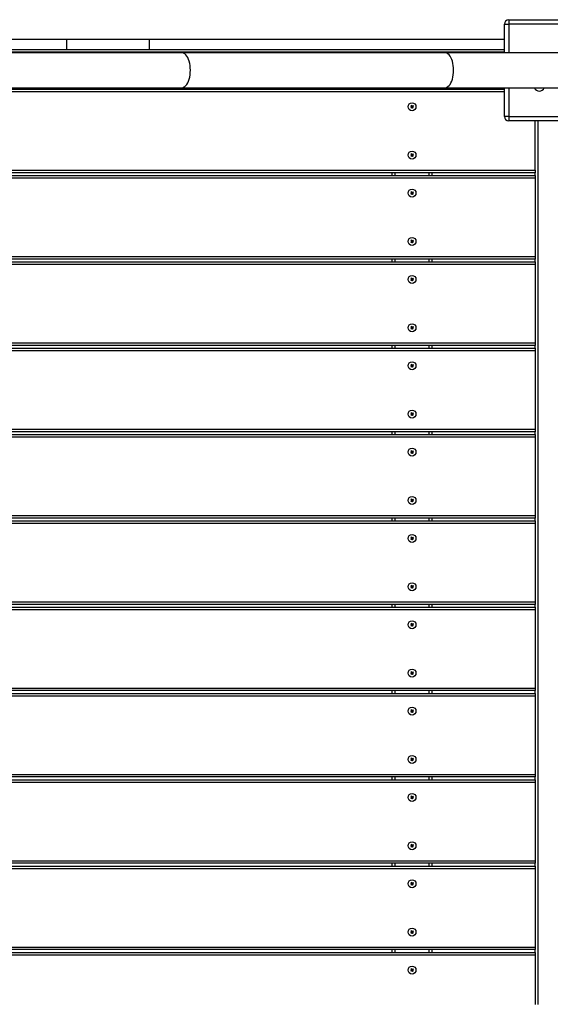
# Model space of a CAD drawing. Units: millimetres. Extents: x 4173 to 13794, y 2793 to 9714.
# Drawn here: x 7760 to 8363, y 7102 to 8222 of the extents above; entities that cross this region are included whole.
import ezdxf

# ---------------------------------------------------------------- set-up
doc = ezdxf.new("R2010")
doc.units = ezdxf.units.MM
doc.layers.add('Default', color=7, linetype='Continuous')

# ---------------------------------------------------------------- blocks, each defined once
blk = doc.blocks.new('SE5')
at = {"layer": 'Default', "color": 7, "linetype": 'Continuous'}
for p, q in [((8315.9, 8222), (8315.9, 8217)), ((8315.9, 8222), (8420.9, 8222)), ((8310.9, 8184.5), (8310.9, 8217)), ((8310.9, 8217), (8315.9, 8217)), ((8315.9, 8217), (8315.9, 8184.5)), ((8420.9, 8217), (8315.9, 8217)), ((7305.9, 8200), (7813.2, 8200)), ((7813.2, 8200), (7907.1, 8200)), ((7813.2, 8200), (7813.2, 8188)), ((7907.1, 8200), (8310.9, 8200)), ((7907.1, 8200), (7907.1, 8188)), ((7305.9, 8188), (7813.2, 8188)), ((7813.2, 8188), (7907.1, 8188)), ((7907.1, 8188), (8310.9, 8188)), ((8310.9, 8185), (7305.9, 8185)), ((7943.9, 8184.5), (7743.9, 8184.5)), ((7944.9, 8184.4), (7943.9, 8184.5)), ((8243.2, 8184.5), (7943.9, 8184.5)), ((7946.2, 8184), (7944.9, 8184.4)), ((7947.5, 8183.2), (7946.2, 8184)), ((7948.7, 8182.1), (7947.5, 8183.2)), ((7949.8, 8180.6), (7948.7, 8182.1)), ((7950.8, 8178.9), (7949.8, 8180.6)), ((7951.7, 8176.9), (7950.8, 8178.9)), ((7952.5, 8174.7), (7951.7, 8176.9)), ((8244.2, 8184.4), (8243.2, 8184.5)), ((8443.2, 8184.5), (8243.2, 8184.5)), ((8245.5, 8184), (8244.2, 8184.4)), ((8246.7, 8183.2), (8245.5, 8184)), ((8248, 8182.1), (8246.7, 8183.2)), ((8249.1, 8180.6), (8248, 8182.1)), ((8250.1, 8178.9), (8249.1, 8180.6)), ((8251, 8176.9), (8250.1, 8178.9)), ((8251.8, 8174.7), (8251, 8176.9)), ((7953.1, 8172.3), (7952.5, 8174.7)), ((7953.5, 8169.8), (7953.1, 8172.3)), ((7953.8, 8167.2), (7953.5, 8169.8)), ((7953.9, 8164.5), (7953.8, 8167.2)), ((8252.4, 8172.3), (8251.8, 8174.7)), ((8252.8, 8169.8), (8252.4, 8172.3)), ((8253.1, 8167.2), (8252.8, 8169.8)), ((8253.2, 8164.5), (8253.1, 8167.2)), ((7951.7, 8152.1), (7952.5, 8154.3)), ((7952.5, 8154.3), (7953.1, 8156.7)), ((7953.1, 8156.7), (7953.5, 8159.2)), ((7953.5, 8159.2), (7953.8, 8161.9)), ((7953.8, 8161.9), (7953.9, 8164.5)), ((8251, 8152.1), (8251.8, 8154.3)), ((8251.8, 8154.3), (8252.4, 8156.7)), ((8252.4, 8156.7), (8252.8, 8159.2)), ((8252.8, 8159.2), (8253.1, 8161.9)), ((8253.1, 8161.9), (8253.2, 8164.5)), ((7305.9, 8143), (8310.9, 8143)), ((7743.9, 8144.5), (7943.9, 8144.5)), ((7943.9, 8144.5), (7944.9, 8144.6)), ((7943.9, 8144.5), (8243.2, 8144.5)), ((7944.9, 8144.6), (7946.2, 8145.1)), ((7946.2, 8145.1), (7947.5, 8145.9)), ((7947.5, 8145.9), (7948.7, 8147)), ((7948.7, 8147), (7949.8, 8148.4)), ((7949.8, 8148.4), (7950.8, 8150.2)), ((7950.8, 8150.2), (7951.7, 8152.1)), ((8243.2, 8144.5), (8244.2, 8144.6)), ((8243.2, 8144.5), (8443.2, 8144.5)), ((8244.2, 8144.6), (8245.5, 8145.1)), ((8245.5, 8145.1), (8246.7, 8145.9)), ((8246.7, 8145.9), (8248, 8147)), ((8248, 8147), (8249.1, 8148.4)), ((8249.1, 8148.4), (8250.1, 8150.2)), ((8250.1, 8150.2), (8251, 8152.1)), ((8310.9, 8112), (8310.9, 8144.5)), ((8315.9, 8144.5), (8315.9, 8112)), ((8349.8, 8144.5), (8350.7, 8144.4)), ((8350.7, 8144.4), (8351.6, 8144.5)), ((8310.9, 8140), (7305.9, 8140)), ((8205.2, 8123.1), (8204.4, 8122.5)), ((8204.9, 8122.4), (8204.4, 8122.5)), ((8204.4, 8122.5), (8205, 8121.7)), ((8205.4, 8124.5), (8204.6, 8123.9)), ((8204.6, 8123.9), (8205.2, 8123.1)), ((8205.1, 8123.8), (8204.6, 8123.9)), ((8205.7, 8123.1), (8204.9, 8122.4)), ((8204.9, 8122.4), (8205.1, 8122.2)), ((8205, 8121.7), (8205.8, 8122.3)), ((8205.1, 8122.2), (8205, 8121.7)), ((8205.3, 8124), (8205.1, 8123.8)), ((8205.1, 8123.8), (8205.7, 8123.1)), ((8205.1, 8122.2), (8205.9, 8122.8)), ((8205.7, 8123.1), (8205.2, 8123.1)), ((8205.3, 8124), (8205.4, 8124.5)), ((8205.9, 8123.2), (8205.3, 8124)), ((8206, 8123.7), (8205.4, 8124.5)), ((8205.9, 8122.8), (8205.8, 8122.3)), ((8205.8, 8122.3), (8206.4, 8121.5)), ((8206.7, 8123.9), (8205.9, 8123.2)), ((8205.9, 8123.2), (8206, 8123.7)), ((8205.9, 8122.8), (8206.5, 8122)), ((8206.8, 8124.4), (8206, 8123.7)), ((8206.1, 8123), (8206.9, 8123.6)), ((8206.1, 8123), (8206.6, 8122.9)), ((8206.7, 8122.2), (8206.1, 8123)), ((8206.4, 8121.5), (8207.2, 8122.2)), ((8206.5, 8122), (8206.4, 8121.5)), ((8206.5, 8122), (8206.7, 8122.2)), ((8206.6, 8122.9), (8207.4, 8123.6)), ((8207.2, 8122.2), (8206.6, 8122.9)), ((8206.7, 8123.9), (8206.8, 8124.4)), ((8206.9, 8123.6), (8206.7, 8123.9)), ((8206.7, 8122.2), (8207.2, 8122.2)), ((8207.4, 8123.6), (8206.8, 8124.4)), ((8206.9, 8123.6), (8207.4, 8123.6)), ((8315.9, 8112), (8310.9, 8112)), ((8315.9, 8112), (8315.9, 8107)), ((8315.9, 8112), (8420.9, 8112)), ((8420.9, 8107), (8315.9, 8107)), ((8345.9, 8051), (8345.9, 8107)), ((8348.9, 8107), (8348.9, 7102)), ((8205.2, 8068.1), (8204.4, 8067.5)), ((8204.4, 8067.5), (8205, 8066.7)), ((8204.9, 8067.4), (8204.4, 8067.5)), ((8205.4, 8069.5), (8204.6, 8068.9)), ((8204.6, 8068.9), (8205.2, 8068.1)), ((8205.1, 8068.8), (8204.6, 8068.9)), ((8205.7, 8068.1), (8204.9, 8067.4)), ((8204.9, 8067.4), (8205.1, 8067.2)), ((8205, 8066.7), (8205.8, 8067.3)), ((8205.1, 8067.2), (8205, 8066.7)), ((8205.3, 8069), (8205.1, 8068.8)), ((8205.1, 8068.8), (8205.7, 8068.1)), ((8205.1, 8067.2), (8205.9, 8067.8)), ((8205.7, 8068.1), (8205.2, 8068.1)), ((8205.3, 8069), (8205.4, 8069.5)), ((8205.9, 8068.2), (8205.3, 8069)), ((8206, 8068.7), (8205.4, 8069.5)), ((8205.9, 8067.8), (8205.8, 8067.3)), ((8205.8, 8067.3), (8206.4, 8066.5)), ((8206.7, 8068.9), (8205.9, 8068.2)), ((8205.9, 8068.2), (8206, 8068.7)), ((8205.9, 8067.8), (8206.5, 8067)), ((8206.8, 8069.4), (8206, 8068.7)), ((8206.1, 8068), (8206.9, 8068.6)), ((8206.7, 8067.2), (8206.1, 8068)), ((8206.1, 8068), (8206.6, 8067.9)), ((8206.4, 8066.5), (8207.2, 8067.2)), ((8206.5, 8067), (8206.4, 8066.5)), ((8206.5, 8067), (8206.7, 8067.2)), ((8206.6, 8067.9), (8207.4, 8068.6)), ((8207.2, 8067.2), (8206.6, 8067.9)), ((8206.7, 8068.9), (8206.8, 8069.4)), ((8206.9, 8068.6), (8206.7, 8068.9)), ((8206.7, 8067.2), (8207.2, 8067.2)), ((8207.4, 8068.6), (8206.8, 8069.4)), ((8206.9, 8068.6), (8207.4, 8068.6)), ((7270.9, 8051), (8345.9, 8051)), ((8345.9, 8048), (7270.9, 8048)), ((7270.9, 8044.8), (8345.9, 8044.8)), ((8345.9, 8041.8), (7270.9, 8041.8)), ((8183.4, 8044.8), (8183.4, 8048)), ((8186.4, 8048), (8186.4, 8044.8)), ((8225.4, 8044.8), (8225.4, 8048)), ((8228.4, 8048), (8228.4, 8044.8)), ((8345.9, 8051), (8345.9, 8048)), ((8345.9, 8044.8), (8345.9, 8048)), ((8345.9, 8044.8), (8345.9, 8041.8)), ((8345.9, 8041.8), (8345.9, 7952.8)), ((8205.2, 8024.9), (8204.4, 8024.3)), ((8204.4, 8024.3), (8205, 8023.5)), ((8204.9, 8024.2), (8204.4, 8024.3)), ((8205.4, 8026.3), (8204.6, 8025.7)), ((8204.6, 8025.7), (8205.2, 8024.9)), ((8205.1, 8025.6), (8204.6, 8025.7)), ((8205.7, 8024.9), (8204.9, 8024.2)), ((8204.9, 8024.2), (8205.1, 8024)), ((8205, 8023.5), (8205.8, 8024.1)), ((8205.1, 8024), (8205, 8023.5)), ((8205.3, 8025.8), (8205.1, 8025.6)), ((8205.1, 8025.6), (8205.7, 8024.9)), ((8205.1, 8024), (8205.9, 8024.6)), ((8205.7, 8024.9), (8205.2, 8024.9)), ((8205.3, 8025.8), (8205.4, 8026.3)), ((8205.9, 8025), (8205.3, 8025.8)), ((8206, 8025.5), (8205.4, 8026.3)), ((8205.9, 8024.6), (8205.8, 8024.1)), ((8205.8, 8024.1), (8206.4, 8023.3)), ((8206.7, 8025.7), (8205.9, 8025)), ((8205.9, 8025), (8206, 8025.5)), ((8205.9, 8024.6), (8206.5, 8023.8)), ((8206.8, 8026.2), (8206, 8025.5)), ((8206.1, 8024.8), (8206.9, 8025.4)), ((8206.1, 8024.8), (8206.6, 8024.7)), ((8206.7, 8024), (8206.1, 8024.8)), ((8206.4, 8023.3), (8207.2, 8024)), ((8206.5, 8023.8), (8206.4, 8023.3)), ((8206.5, 8023.8), (8206.7, 8024)), ((8206.6, 8024.7), (8207.4, 8025.4)), ((8207.2, 8024), (8206.6, 8024.7)), ((8206.7, 8025.7), (8206.8, 8026.2)), ((8206.9, 8025.4), (8206.7, 8025.7)), ((8206.7, 8024), (8207.2, 8024)), ((8207.4, 8025.4), (8206.8, 8026.2)), ((8206.9, 8025.4), (8207.4, 8025.4)), ((8205.2, 7969.9), (8204.4, 7969.3)), ((8204.4, 7969.3), (8205, 7968.5)), ((8204.9, 7969.2), (8204.4, 7969.3)), ((8205.4, 7971.3), (8204.6, 7970.7)), ((8204.6, 7970.7), (8205.2, 7969.9)), ((8205.1, 7970.6), (8204.6, 7970.7)), ((8205.7, 7969.9), (8204.9, 7969.2)), ((8204.9, 7969.2), (8205.1, 7969)), ((8205, 7968.5), (8205.8, 7969.1)), ((8205.1, 7969), (8205, 7968.5)), ((8205.3, 7970.8), (8205.1, 7970.6)), ((8205.1, 7970.6), (8205.7, 7969.9)), ((8205.1, 7969), (8205.9, 7969.6)), ((8205.7, 7969.9), (8205.2, 7969.9)), ((8205.3, 7970.8), (8205.4, 7971.3)), ((8205.9, 7970), (8205.3, 7970.8)), ((8206, 7970.5), (8205.4, 7971.3)), ((8205.9, 7969.6), (8205.8, 7969.1)), ((8205.8, 7969.1), (8206.4, 7968.3)), ((8206.7, 7970.7), (8205.9, 7970)), ((8205.9, 7970), (8206, 7970.5)), ((8205.9, 7969.6), (8206.5, 7968.8)), ((8206.8, 7971.2), (8206, 7970.5)), ((8206.1, 7969.8), (8206.9, 7970.4)), ((8206.7, 7969), (8206.1, 7969.8)), ((8206.1, 7969.8), (8206.6, 7969.7)), ((8206.4, 7968.3), (8207.2, 7969)), ((8206.5, 7968.8), (8206.4, 7968.3)), ((8206.5, 7968.8), (8206.7, 7969)), ((8206.6, 7969.7), (8207.4, 7970.4)), ((8207.2, 7969), (8206.6, 7969.7)), ((8206.7, 7970.7), (8206.8, 7971.2)), ((8206.9, 7970.4), (8206.7, 7970.7)), ((8206.7, 7969), (8207.2, 7969)), ((8207.4, 7970.4), (8206.8, 7971.2)), ((8206.9, 7970.4), (8207.4, 7970.4)), ((7270.9, 7952.8), (8345.9, 7952.8)), ((8345.9, 7952.8), (8345.9, 7949.8)), ((8345.9, 7949.8), (7270.9, 7949.8)), ((7270.9, 7946.6), (8345.9, 7946.6)), ((8345.9, 7943.6), (7270.9, 7943.6)), ((8183.4, 7946.6), (8183.4, 7949.8)), ((8186.4, 7949.8), (8186.4, 7946.6)), ((8225.4, 7946.6), (8225.4, 7949.8)), ((8228.4, 7949.8), (8228.4, 7946.6)), ((8345.9, 7946.6), (8345.9, 7949.8)), ((8345.9, 7946.6), (8345.9, 7943.6)), ((8345.9, 7943.6), (8345.9, 7854.6)), ((8205.2, 7926.7), (8204.4, 7926.1)), ((8204.4, 7926.1), (8205, 7925.3)), ((8204.9, 7926), (8204.4, 7926.1)), ((8205.4, 7928.1), (8204.6, 7927.5)), ((8205.1, 7927.4), (8204.6, 7927.5)), ((8204.6, 7927.5), (8205.2, 7926.7)), ((8205.7, 7926.7), (8204.9, 7926)), ((8204.9, 7926), (8205.1, 7925.8)), ((8205, 7925.3), (8205.8, 7925.9)), ((8205.1, 7925.8), (8205, 7925.3)), ((8205.3, 7927.6), (8205.1, 7927.4)), ((8205.1, 7927.4), (8205.7, 7926.7)), ((8205.1, 7925.8), (8205.9, 7926.4)), ((8205.7, 7926.7), (8205.2, 7926.7)), ((8205.3, 7927.6), (8205.4, 7928.1)), ((8205.9, 7926.8), (8205.3, 7927.6)), ((8206, 7927.3), (8205.4, 7928.1)), ((8205.9, 7926.4), (8205.8, 7925.9)), ((8205.8, 7925.9), (8206.4, 7925.1)), ((8206.7, 7927.5), (8205.9, 7926.8)), ((8205.9, 7926.8), (8206, 7927.3)), ((8205.9, 7926.4), (8206.5, 7925.6)), ((8206.8, 7928), (8206, 7927.3)), ((8206.1, 7926.6), (8206.9, 7927.2)), ((8206.1, 7926.6), (8206.6, 7926.5)), ((8206.7, 7925.8), (8206.1, 7926.6)), ((8206.4, 7925.1), (8207.2, 7925.8)), ((8206.5, 7925.6), (8206.4, 7925.1)), ((8206.5, 7925.6), (8206.7, 7925.8)), ((8206.6, 7926.5), (8207.4, 7927.2)), ((8207.2, 7925.8), (8206.6, 7926.5)), ((8206.7, 7927.5), (8206.8, 7928)), ((8206.9, 7927.2), (8206.7, 7927.5)), ((8206.7, 7925.8), (8207.2, 7925.8)), ((8207.4, 7927.2), (8206.8, 7928)), ((8206.9, 7927.2), (8207.4, 7927.2)), ((8205.2, 7871.7), (8204.4, 7871.1)), ((8204.9, 7871), (8204.4, 7871.1)), ((8204.4, 7871.1), (8205, 7870.3)), ((8205.4, 7873.1), (8204.6, 7872.5)), ((8205.1, 7872.4), (8204.6, 7872.5)), ((8204.6, 7872.5), (8205.2, 7871.7)), ((8205.7, 7871.7), (8204.9, 7871)), ((8204.9, 7871), (8205.1, 7870.8)), ((8205, 7870.3), (8205.8, 7870.9)), ((8205.1, 7870.8), (8205, 7870.3)), ((8205.3, 7872.6), (8205.1, 7872.4)), ((8205.1, 7872.4), (8205.7, 7871.7)), ((8205.1, 7870.8), (8205.9, 7871.4)), ((8205.7, 7871.7), (8205.2, 7871.7)), ((8205.3, 7872.6), (8205.4, 7873.1)), ((8205.9, 7871.8), (8205.3, 7872.6)), ((8206, 7872.3), (8205.4, 7873.1)), ((8205.9, 7871.4), (8205.8, 7870.9)), ((8205.8, 7870.9), (8206.4, 7870.1)), ((8206.7, 7872.5), (8205.9, 7871.8)), ((8205.9, 7871.8), (8206, 7872.3)), ((8205.9, 7871.4), (8206.5, 7870.6)), ((8206.8, 7873), (8206, 7872.3)), ((8206.1, 7871.6), (8206.9, 7872.2)), ((8206.7, 7870.8), (8206.1, 7871.6)), ((8206.1, 7871.6), (8206.6, 7871.5)), ((8206.4, 7870.1), (8207.2, 7870.8)), ((8206.5, 7870.6), (8206.4, 7870.1)), ((8206.5, 7870.6), (8206.7, 7870.8)), ((8206.6, 7871.5), (8207.4, 7872.2)), ((8207.2, 7870.8), (8206.6, 7871.5)), ((8206.7, 7872.5), (8206.8, 7873)), ((8206.9, 7872.2), (8206.7, 7872.5)), ((8206.7, 7870.8), (8207.2, 7870.8)), ((8207.4, 7872.2), (8206.8, 7873)), ((8206.9, 7872.2), (8207.4, 7872.2)), ((7270.9, 7854.6), (8345.9, 7854.6)), ((8345.9, 7851.6), (7270.9, 7851.6)), ((8183.4, 7848.4), (8183.4, 7851.6)), ((8186.4, 7851.6), (8186.4, 7848.4)), ((8225.4, 7848.4), (8225.4, 7851.6)), ((8228.4, 7851.6), (8228.4, 7848.4)), ((8345.9, 7854.6), (8345.9, 7851.6)), ((8345.9, 7848.4), (8345.9, 7851.6)), ((7270.9, 7848.4), (8345.9, 7848.4)), ((8345.9, 7845.4), (7270.9, 7845.4)), ((8345.9, 7848.4), (8345.9, 7845.4)), ((8345.9, 7845.4), (8345.9, 7756.4)), ((8205.4, 7829.9), (8204.6, 7829.3)), ((8205.1, 7829.2), (8204.6, 7829.3)), ((8204.6, 7829.3), (8205.2, 7828.5)), ((8205.3, 7829.4), (8205.1, 7829.2)), ((8205.1, 7829.2), (8205.7, 7828.5)), ((8205.3, 7829.4), (8205.4, 7829.9)), ((8205.9, 7828.6), (8205.3, 7829.4)), ((8206, 7829.1), (8205.4, 7829.9)), ((8206.7, 7829.3), (8205.9, 7828.6)), ((8205.9, 7828.6), (8206, 7829.1)), ((8206.8, 7829.8), (8206, 7829.1)), ((8206.1, 7828.4), (8206.9, 7829)), ((8206.6, 7828.3), (8207.4, 7829)), ((8206.7, 7829.3), (8206.8, 7829.8)), ((8206.9, 7829), (8206.7, 7829.3)), ((8207.4, 7829), (8206.8, 7829.8)), ((8206.9, 7829), (8207.4, 7829)), ((8205.2, 7828.5), (8204.4, 7827.9)), ((8204.9, 7827.8), (8204.4, 7827.9)), ((8204.4, 7827.9), (8205, 7827.1)), ((8205.7, 7828.5), (8204.9, 7827.8)), ((8204.9, 7827.8), (8205.1, 7827.6)), ((8205, 7827.1), (8205.8, 7827.7)), ((8205.1, 7827.6), (8205, 7827.1)), ((8205.1, 7827.6), (8205.9, 7828.2)), ((8205.7, 7828.5), (8205.2, 7828.5)), ((8205.9, 7828.2), (8205.8, 7827.7)), ((8205.8, 7827.7), (8206.4, 7826.9)), ((8205.9, 7828.2), (8206.5, 7827.4)), ((8206.1, 7828.4), (8206.6, 7828.3)), ((8206.7, 7827.6), (8206.1, 7828.4)), ((8206.4, 7826.9), (8207.2, 7827.6)), ((8206.5, 7827.4), (8206.4, 7826.9)), ((8206.5, 7827.4), (8206.7, 7827.6)), ((8207.2, 7827.6), (8206.6, 7828.3)), ((8206.7, 7827.6), (8207.2, 7827.6)), ((8205.2, 7773.5), (8204.4, 7772.9)), ((8204.4, 7772.9), (8205, 7772.1)), ((8204.9, 7772.8), (8204.4, 7772.9)), ((8205.4, 7774.9), (8204.6, 7774.3)), ((8205.1, 7774.2), (8204.6, 7774.3)), ((8204.6, 7774.3), (8205.2, 7773.5)), ((8205.7, 7773.5), (8204.9, 7772.8)), ((8204.9, 7772.8), (8205.1, 7772.6)), ((8205.3, 7774.4), (8205.1, 7774.2)), ((8205.1, 7774.2), (8205.7, 7773.5)), ((8205.1, 7772.6), (8205.9, 7773.2)), ((8205.7, 7773.5), (8205.2, 7773.5)), ((8205.3, 7774.4), (8205.4, 7774.9)), ((8205.9, 7773.6), (8205.3, 7774.4)), ((8206, 7774.1), (8205.4, 7774.9)), ((8205.9, 7773.2), (8205.8, 7772.7)), ((8206.7, 7774.3), (8205.9, 7773.6)), ((8205.9, 7773.6), (8206, 7774.1)), ((8205.9, 7773.2), (8206.5, 7772.4)), ((8206.8, 7774.8), (8206, 7774.1)), ((8206.1, 7773.4), (8206.9, 7774)), ((8206.7, 7772.6), (8206.1, 7773.4)), ((8206.1, 7773.4), (8206.6, 7773.3)), ((8206.6, 7773.3), (8207.4, 7774)), ((8207.2, 7772.6), (8206.6, 7773.3)), ((8206.7, 7774.3), (8206.8, 7774.8)), ((8206.9, 7774), (8206.7, 7774.3)), ((8207.4, 7774), (8206.8, 7774.8)), ((8206.9, 7774), (8207.4, 7774)), ((8205, 7772.1), (8205.8, 7772.7)), ((8205.1, 7772.6), (8205, 7772.1)), ((8205.8, 7772.7), (8206.4, 7771.9)), ((8206.4, 7771.9), (8207.2, 7772.6)), ((8206.5, 7772.4), (8206.4, 7771.9)), ((8206.5, 7772.4), (8206.7, 7772.6)), ((8206.7, 7772.6), (8207.2, 7772.6)), ((7270.9, 7756.4), (8345.9, 7756.4)), ((8345.9, 7753.4), (7270.9, 7753.4)), ((8183.4, 7750.2), (8183.4, 7753.4)), ((8186.4, 7753.4), (8186.4, 7750.2)), ((8225.4, 7750.2), (8225.4, 7753.4)), ((8228.4, 7753.4), (8228.4, 7750.2)), ((8345.9, 7756.4), (8345.9, 7753.4)), ((8345.9, 7750.2), (8345.9, 7753.4)), ((7270.9, 7750.2), (8345.9, 7750.2)), ((8345.9, 7747.2), (7270.9, 7747.2)), ((8345.9, 7750.2), (8345.9, 7747.2)), ((8345.9, 7747.2), (8345.9, 7658.2)), ((8205.2, 7730.3), (8204.4, 7729.7)), ((8204.4, 7729.7), (8205, 7728.9)), ((8204.9, 7729.6), (8204.4, 7729.7)), ((8205.4, 7731.7), (8204.6, 7731.1)), ((8204.6, 7731.1), (8205.2, 7730.3)), ((8205.1, 7731), (8204.6, 7731.1)), ((8205.7, 7730.3), (8204.9, 7729.6)), ((8204.9, 7729.6), (8205.1, 7729.4)), ((8205, 7728.9), (8205.8, 7729.5)), ((8205.1, 7729.4), (8205, 7728.9)), ((8205.3, 7731.2), (8205.1, 7731)), ((8205.1, 7731), (8205.7, 7730.3)), ((8205.1, 7729.4), (8205.9, 7730)), ((8205.7, 7730.3), (8205.2, 7730.3)), ((8205.3, 7731.2), (8205.4, 7731.7)), ((8205.9, 7730.4), (8205.3, 7731.2)), ((8206, 7730.9), (8205.4, 7731.7)), ((8205.9, 7730), (8205.8, 7729.5)), ((8205.8, 7729.5), (8206.4, 7728.7)), ((8206.7, 7731.1), (8205.9, 7730.4)), ((8205.9, 7730.4), (8206, 7730.9)), ((8205.9, 7730), (8206.5, 7729.2)), ((8206.8, 7731.6), (8206, 7730.9)), ((8206.1, 7730.2), (8206.9, 7730.8)), ((8206.1, 7730.2), (8206.6, 7730.1)), ((8206.7, 7729.4), (8206.1, 7730.2)), ((8206.4, 7728.7), (8207.2, 7729.4)), ((8206.5, 7729.2), (8206.4, 7728.7)), ((8206.5, 7729.2), (8206.7, 7729.4)), ((8206.6, 7730.1), (8207.4, 7730.8)), ((8207.2, 7729.4), (8206.6, 7730.1)), ((8206.7, 7731.1), (8206.8, 7731.6)), ((8206.9, 7730.8), (8206.7, 7731.1)), ((8206.7, 7729.4), (8207.2, 7729.4)), ((8207.4, 7730.8), (8206.8, 7731.6)), ((8206.9, 7730.8), (8207.4, 7730.8)), ((8205.2, 7675.3), (8204.4, 7674.7)), ((8204.4, 7674.7), (8205, 7673.9)), ((8204.9, 7674.6), (8204.4, 7674.7)), ((8205.4, 7676.7), (8204.6, 7676.1)), ((8204.6, 7676.1), (8205.2, 7675.3)), ((8205.1, 7676), (8204.6, 7676.1)), ((8205.7, 7675.3), (8204.9, 7674.6)), ((8204.9, 7674.6), (8205.1, 7674.4)), ((8205, 7673.9), (8205.8, 7674.5)), ((8205.1, 7674.4), (8205, 7673.9)), ((8205.3, 7676.2), (8205.1, 7676)), ((8205.1, 7676), (8205.7, 7675.3)), ((8205.1, 7674.4), (8205.9, 7675)), ((8205.7, 7675.3), (8205.2, 7675.3)), ((8205.3, 7676.2), (8205.4, 7676.7)), ((8205.9, 7675.4), (8205.3, 7676.2)), ((8206, 7675.9), (8205.4, 7676.7)), ((8205.9, 7675), (8205.8, 7674.5)), ((8205.8, 7674.5), (8206.4, 7673.7)), ((8206.7, 7676.1), (8205.9, 7675.4)), ((8205.9, 7675.4), (8206, 7675.9)), ((8205.9, 7675), (8206.5, 7674.2)), ((8206.8, 7676.6), (8206, 7675.9)), ((8206.1, 7675.2), (8206.9, 7675.8)), ((8206.1, 7675.2), (8206.6, 7675.1)), ((8206.7, 7674.4), (8206.1, 7675.2)), ((8206.4, 7673.7), (8207.2, 7674.4)), ((8206.5, 7674.2), (8206.4, 7673.7)), ((8206.5, 7674.2), (8206.7, 7674.4)), ((8206.6, 7675.1), (8207.4, 7675.8)), ((8207.2, 7674.4), (8206.6, 7675.1)), ((8206.7, 7676.1), (8206.8, 7676.6)), ((8206.9, 7675.8), (8206.7, 7676.1)), ((8206.7, 7674.4), (8207.2, 7674.4)), ((8207.4, 7675.8), (8206.8, 7676.6)), ((8206.9, 7675.8), (8207.4, 7675.8)), ((7270.9, 7658.2), (8345.9, 7658.2)), ((8345.9, 7655.2), (7270.9, 7655.2)), ((7270.9, 7652), (8345.9, 7652)), ((8183.4, 7652), (8183.4, 7655.2)), ((8186.4, 7655.2), (8186.4, 7652)), ((8225.4, 7652), (8225.4, 7655.2)), ((8228.4, 7655.2), (8228.4, 7652)), ((8345.9, 7658.2), (8345.9, 7655.2)), ((8345.9, 7652), (8345.9, 7655.2)), ((8345.9, 7652), (8345.9, 7649)), ((8345.9, 7649), (7270.9, 7649)), ((8345.9, 7649), (8345.9, 7560)), ((8205.2, 7632.1), (8204.4, 7631.5)), ((8204.9, 7631.4), (8204.4, 7631.5)), ((8204.4, 7631.5), (8205, 7630.7)), ((8205.4, 7633.5), (8204.6, 7632.9)), ((8205.1, 7632.8), (8204.6, 7632.9)), ((8204.6, 7632.9), (8205.2, 7632.1)), ((8205.7, 7632.1), (8204.9, 7631.4)), ((8204.9, 7631.4), (8205.1, 7631.2)), ((8205, 7630.7), (8205.8, 7631.3)), ((8205.1, 7631.2), (8205, 7630.7)), ((8205.3, 7633), (8205.1, 7632.8)), ((8205.1, 7632.8), (8205.7, 7632.1)), ((8205.1, 7631.2), (8205.9, 7631.8)), ((8205.7, 7632.1), (8205.2, 7632.1)), ((8205.3, 7633), (8205.4, 7633.5)), ((8205.9, 7632.2), (8205.3, 7633)), ((8206, 7632.7), (8205.4, 7633.5)), ((8205.9, 7631.8), (8205.8, 7631.3)), ((8205.8, 7631.3), (8206.4, 7630.5)), ((8206.7, 7632.9), (8205.9, 7632.2)), ((8205.9, 7632.2), (8206, 7632.7)), ((8205.9, 7631.8), (8206.5, 7631)), ((8206.8, 7633.4), (8206, 7632.7)), ((8206.1, 7632), (8206.9, 7632.6)), ((8206.1, 7632), (8206.6, 7631.9)), ((8206.7, 7631.2), (8206.1, 7632)), ((8206.4, 7630.5), (8207.2, 7631.2)), ((8206.5, 7631), (8206.4, 7630.5)), ((8206.5, 7631), (8206.7, 7631.2)), ((8206.6, 7631.9), (8207.4, 7632.6)), ((8207.2, 7631.2), (8206.6, 7631.9)), ((8206.7, 7632.9), (8206.8, 7633.4)), ((8206.9, 7632.6), (8206.7, 7632.9)), ((8206.7, 7631.2), (8207.2, 7631.2)), ((8207.4, 7632.6), (8206.8, 7633.4)), ((8206.9, 7632.6), (8207.4, 7632.6)), ((8205.2, 7577.1), (8204.4, 7576.5)), ((8204.4, 7576.5), (8205, 7575.7)), ((8204.9, 7576.4), (8204.4, 7576.5)), ((8205.4, 7578.5), (8204.6, 7577.9)), ((8204.6, 7577.9), (8205.2, 7577.1)), ((8205.1, 7577.8), (8204.6, 7577.9)), ((8205.7, 7577.1), (8204.9, 7576.4)), ((8204.9, 7576.4), (8205.1, 7576.2)), ((8205, 7575.7), (8205.8, 7576.3)), ((8205.1, 7576.2), (8205, 7575.7)), ((8205.3, 7578), (8205.1, 7577.8)), ((8205.1, 7577.8), (8205.7, 7577.1)), ((8205.1, 7576.2), (8205.9, 7576.8)), ((8205.7, 7577.1), (8205.2, 7577.1)), ((8205.3, 7578), (8205.4, 7578.5)), ((8205.9, 7577.2), (8205.3, 7578)), ((8206, 7577.7), (8205.4, 7578.5)), ((8205.9, 7576.8), (8205.8, 7576.3)), ((8205.8, 7576.3), (8206.4, 7575.5)), ((8206.7, 7577.9), (8205.9, 7577.2)), ((8205.9, 7577.2), (8206, 7577.7)), ((8205.9, 7576.8), (8206.5, 7576)), ((8206.8, 7578.4), (8206, 7577.7)), ((8206.1, 7577), (8206.9, 7577.6)), ((8206.7, 7576.2), (8206.1, 7577)), ((8206.1, 7577), (8206.6, 7576.9)), ((8206.4, 7575.5), (8207.2, 7576.2)), ((8206.5, 7576), (8206.4, 7575.5)), ((8206.5, 7576), (8206.7, 7576.2)), ((8206.6, 7576.9), (8207.4, 7577.6)), ((8207.2, 7576.2), (8206.6, 7576.9)), ((8206.7, 7577.9), (8206.8, 7578.4)), ((8206.9, 7577.6), (8206.7, 7577.9)), ((8206.7, 7576.2), (8207.2, 7576.2)), ((8207.4, 7577.6), (8206.8, 7578.4)), ((8206.9, 7577.6), (8207.4, 7577.6)), ((7270.9, 7560), (8345.9, 7560)), ((8345.9, 7560), (8345.9, 7557)), ((8345.9, 7557), (7270.9, 7557)), ((7270.9, 7553.8), (8345.9, 7553.8)), ((8345.9, 7550.8), (7270.9, 7550.8)), ((8183.4, 7553.8), (8183.4, 7557)), ((8186.4, 7557), (8186.4, 7553.8)), ((8225.4, 7553.8), (8225.4, 7557)), ((8228.4, 7557), (8228.4, 7553.8)), ((8345.9, 7553.8), (8345.9, 7557)), ((8345.9, 7553.8), (8345.9, 7550.8)), ((8345.9, 7550.8), (8345.9, 7461.8)), ((8205.2, 7533.9), (8204.4, 7533.3)), ((8204.4, 7533.3), (8205, 7532.5)), ((8204.9, 7533.2), (8204.4, 7533.3)), ((8205.4, 7535.3), (8204.6, 7534.7)), ((8204.6, 7534.7), (8205.2, 7533.9)), ((8205.1, 7534.6), (8204.6, 7534.7)), ((8205.7, 7533.9), (8204.9, 7533.2)), ((8204.9, 7533.2), (8205.1, 7533)), ((8205, 7532.5), (8205.8, 7533.1)), ((8205.1, 7533), (8205, 7532.5)), ((8205.3, 7534.8), (8205.1, 7534.6)), ((8205.1, 7534.6), (8205.7, 7533.9)), ((8205.1, 7533), (8205.9, 7533.6)), ((8205.7, 7533.9), (8205.2, 7533.9)), ((8205.3, 7534.8), (8205.4, 7535.3)), ((8205.9, 7534), (8205.3, 7534.8)), ((8206, 7534.5), (8205.4, 7535.3)), ((8205.9, 7533.6), (8205.8, 7533.1)), ((8205.8, 7533.1), (8206.4, 7532.3)), ((8206.7, 7534.7), (8205.9, 7534)), ((8205.9, 7534), (8206, 7534.5)), ((8205.9, 7533.6), (8206.5, 7532.8)), ((8206.8, 7535.2), (8206, 7534.5)), ((8206.1, 7533.8), (8206.9, 7534.4)), ((8206.1, 7533.8), (8206.6, 7533.7)), ((8206.7, 7533), (8206.1, 7533.8)), ((8206.4, 7532.3), (8207.2, 7533)), ((8206.5, 7532.8), (8206.4, 7532.3)), ((8206.5, 7532.8), (8206.7, 7533)), ((8206.6, 7533.7), (8207.4, 7534.4)), ((8207.2, 7533), (8206.6, 7533.7)), ((8206.7, 7534.7), (8206.8, 7535.2)), ((8206.9, 7534.4), (8206.7, 7534.7)), ((8206.7, 7533), (8207.2, 7533)), ((8207.4, 7534.4), (8206.8, 7535.2)), ((8206.9, 7534.4), (8207.4, 7534.4)), ((8205.2, 7478.9), (8204.4, 7478.3)), ((8204.4, 7478.3), (8205, 7477.5)), ((8204.9, 7478.2), (8204.4, 7478.3)), ((8205.4, 7480.3), (8204.6, 7479.7)), ((8205.1, 7479.6), (8204.6, 7479.7)), ((8204.6, 7479.7), (8205.2, 7478.9)), ((8205.7, 7478.9), (8204.9, 7478.2)), ((8204.9, 7478.2), (8205.1, 7478)), ((8205, 7477.5), (8205.8, 7478.1)), ((8205.1, 7478), (8205, 7477.5)), ((8205.3, 7479.8), (8205.1, 7479.6)), ((8205.1, 7479.6), (8205.7, 7478.9)), ((8205.1, 7478), (8205.9, 7478.6)), ((8205.7, 7478.9), (8205.2, 7478.9)), ((8205.3, 7479.8), (8205.4, 7480.3)), ((8205.9, 7479), (8205.3, 7479.8)), ((8206, 7479.5), (8205.4, 7480.3)), ((8205.9, 7478.6), (8205.8, 7478.1)), ((8205.8, 7478.1), (8206.4, 7477.3)), ((8206.7, 7479.7), (8205.9, 7479)), ((8205.9, 7479), (8206, 7479.5)), ((8205.9, 7478.6), (8206.5, 7477.8)), ((8206.8, 7480.2), (8206, 7479.5)), ((8206.1, 7478.8), (8206.9, 7479.4)), ((8206.1, 7478.8), (8206.6, 7478.7)), ((8206.7, 7478), (8206.1, 7478.8)), ((8206.4, 7477.3), (8207.2, 7478)), ((8206.5, 7477.8), (8206.4, 7477.3)), ((8206.5, 7477.8), (8206.7, 7478)), ((8206.6, 7478.7), (8207.4, 7479.4)), ((8207.2, 7478), (8206.6, 7478.7)), ((8206.7, 7479.7), (8206.8, 7480.2)), ((8206.9, 7479.4), (8206.7, 7479.7)), ((8206.7, 7478), (8207.2, 7478)), ((8207.4, 7479.4), (8206.8, 7480.2)), ((8206.9, 7479.4), (8207.4, 7479.4)), ((7270.9, 7461.8), (8345.9, 7461.8)), ((8345.9, 7461.8), (8345.9, 7458.8)), ((8345.9, 7458.8), (7270.9, 7458.8)), ((7270.9, 7455.6), (8345.9, 7455.6)), ((8345.9, 7452.6), (7270.9, 7452.6)), ((8183.4, 7455.6), (8183.4, 7458.8)), ((8186.4, 7458.8), (8186.4, 7455.6)), ((8225.4, 7455.6), (8225.4, 7458.8)), ((8228.4, 7458.8), (8228.4, 7455.6)), ((8345.9, 7455.6), (8345.9, 7458.8)), ((8345.9, 7455.6), (8345.9, 7452.6)), ((8345.9, 7452.6), (8345.9, 7363.6)), ((8205.4, 7437.1), (8204.6, 7436.5)), ((8205.3, 7436.6), (8205.4, 7437.1)), ((8206, 7436.3), (8205.4, 7437.1)), ((8206.8, 7437), (8206, 7436.3)), ((8206.7, 7436.5), (8206.8, 7437)), ((8207.4, 7436.2), (8206.8, 7437)), ((8205.2, 7435.7), (8204.4, 7435.1)), ((8204.4, 7435.1), (8205, 7434.3)), ((8204.9, 7435), (8204.4, 7435.1)), ((8204.6, 7436.5), (8205.2, 7435.7)), ((8205.1, 7436.4), (8204.6, 7436.5)), ((8205.7, 7435.7), (8204.9, 7435)), ((8204.9, 7435), (8205.1, 7434.8)), ((8205, 7434.3), (8205.8, 7434.9)), ((8205.1, 7434.8), (8205, 7434.3)), ((8205.3, 7436.6), (8205.1, 7436.4)), ((8205.1, 7436.4), (8205.7, 7435.7)), ((8205.1, 7434.8), (8205.9, 7435.4)), ((8205.7, 7435.7), (8205.2, 7435.7)), ((8205.9, 7435.8), (8205.3, 7436.6)), ((8205.9, 7435.4), (8205.8, 7434.9)), ((8205.8, 7434.9), (8206.4, 7434.1)), ((8206.7, 7436.5), (8205.9, 7435.8)), ((8205.9, 7435.8), (8206, 7436.3)), ((8205.9, 7435.4), (8206.5, 7434.6)), ((8206.1, 7435.6), (8206.9, 7436.2)), ((8206.1, 7435.6), (8206.6, 7435.5)), ((8206.7, 7434.8), (8206.1, 7435.6)), ((8206.4, 7434.1), (8207.2, 7434.8)), ((8206.5, 7434.6), (8206.4, 7434.1)), ((8206.5, 7434.6), (8206.7, 7434.8)), ((8206.6, 7435.5), (8207.4, 7436.2)), ((8207.2, 7434.8), (8206.6, 7435.5)), ((8206.9, 7436.2), (8206.7, 7436.5)), ((8206.7, 7434.8), (8207.2, 7434.8)), ((8206.9, 7436.2), (8207.4, 7436.2)), ((8205.4, 7382.1), (8204.6, 7381.5)), ((8204.6, 7381.5), (8205.2, 7380.7)), ((8205.1, 7381.4), (8204.6, 7381.5)), ((8205.3, 7381.6), (8205.1, 7381.4)), ((8205.1, 7381.4), (8205.7, 7380.7)), ((8205.3, 7381.6), (8205.4, 7382.1)), ((8205.9, 7380.8), (8205.3, 7381.6)), ((8206, 7381.3), (8205.4, 7382.1)), ((8206.7, 7381.5), (8205.9, 7380.8)), ((8205.9, 7380.8), (8206, 7381.3)), ((8206.8, 7382), (8206, 7381.3)), ((8206.1, 7380.6), (8206.9, 7381.2)), ((8206.6, 7380.5), (8207.4, 7381.2)), ((8206.7, 7381.5), (8206.8, 7382)), ((8206.9, 7381.2), (8206.7, 7381.5)), ((8207.4, 7381.2), (8206.8, 7382)), ((8206.9, 7381.2), (8207.4, 7381.2)), ((8205.2, 7380.7), (8204.4, 7380.1)), ((8204.9, 7380), (8204.4, 7380.1)), ((8204.4, 7380.1), (8205, 7379.3)), ((8205.7, 7380.7), (8204.9, 7380)), ((8204.9, 7380), (8205.1, 7379.8)), ((8205, 7379.3), (8205.8, 7379.9)), ((8205.1, 7379.8), (8205, 7379.3)), ((8205.1, 7379.8), (8205.9, 7380.4)), ((8205.7, 7380.7), (8205.2, 7380.7)), ((8205.9, 7380.4), (8205.8, 7379.9)), ((8205.8, 7379.9), (8206.4, 7379.1)), ((8205.9, 7380.4), (8206.5, 7379.6)), ((8206.1, 7380.6), (8206.6, 7380.5)), ((8206.7, 7379.8), (8206.1, 7380.6)), ((8206.4, 7379.1), (8207.2, 7379.8)), ((8206.5, 7379.6), (8206.4, 7379.1)), ((8206.5, 7379.6), (8206.7, 7379.8)), ((8207.2, 7379.8), (8206.6, 7380.5)), ((8206.7, 7379.8), (8207.2, 7379.8)), ((7270.9, 7363.6), (8345.9, 7363.6)), ((8345.9, 7360.6), (7270.9, 7360.6)), ((8183.4, 7357.4), (8183.4, 7360.6)), ((8186.4, 7360.6), (8186.4, 7357.4)), ((8225.4, 7357.4), (8225.4, 7360.6)), ((8228.4, 7360.6), (8228.4, 7357.4)), ((8345.9, 7363.6), (8345.9, 7360.6)), ((8345.9, 7357.4), (8345.9, 7360.6)), ((7270.9, 7357.4), (8345.9, 7357.4)), ((8345.9, 7354.4), (7270.9, 7354.4)), ((8345.9, 7357.4), (8345.9, 7354.4)), ((8345.9, 7354.4), (8345.9, 7265.4)), ((8205.2, 7337.5), (8204.4, 7336.9)), ((8204.4, 7336.9), (8205, 7336.1)), ((8204.9, 7336.8), (8204.4, 7336.9)), ((8205.4, 7338.9), (8204.6, 7338.3)), ((8204.6, 7338.3), (8205.2, 7337.5)), ((8205.1, 7338.2), (8204.6, 7338.3)), ((8205.7, 7337.5), (8204.9, 7336.8)), ((8204.9, 7336.8), (8205.1, 7336.6)), ((8205, 7336.1), (8205.8, 7336.7)), ((8205.1, 7336.6), (8205, 7336.1)), ((8205.3, 7338.4), (8205.1, 7338.2)), ((8205.1, 7338.2), (8205.7, 7337.5)), ((8205.1, 7336.6), (8205.9, 7337.2)), ((8205.7, 7337.5), (8205.2, 7337.5)), ((8205.3, 7338.4), (8205.4, 7338.9)), ((8205.9, 7337.6), (8205.3, 7338.4)), ((8206, 7338.1), (8205.4, 7338.9)), ((8205.9, 7337.2), (8205.8, 7336.7)), ((8205.8, 7336.7), (8206.4, 7335.9)), ((8206.7, 7338.3), (8205.9, 7337.6)), ((8205.9, 7337.6), (8206, 7338.1)), ((8205.9, 7337.2), (8206.5, 7336.4)), ((8206.8, 7338.8), (8206, 7338.1)), ((8206.1, 7337.4), (8206.9, 7338)), ((8206.1, 7337.4), (8206.6, 7337.3)), ((8206.7, 7336.6), (8206.1, 7337.4)), ((8206.4, 7335.9), (8207.2, 7336.6)), ((8206.5, 7336.4), (8206.4, 7335.9)), ((8206.5, 7336.4), (8206.7, 7336.6)), ((8206.6, 7337.3), (8207.4, 7338)), ((8207.2, 7336.6), (8206.6, 7337.3)), ((8206.7, 7338.3), (8206.8, 7338.8)), ((8206.9, 7338), (8206.7, 7338.3)), ((8206.7, 7336.6), (8207.2, 7336.6)), ((8207.4, 7338), (8206.8, 7338.8)), ((8206.9, 7338), (8207.4, 7338)), ((8205.2, 7282.5), (8204.4, 7281.9)), ((8204.4, 7281.9), (8205, 7281.1)), ((8204.9, 7281.8), (8204.4, 7281.9)), ((8205.4, 7283.9), (8204.6, 7283.3)), ((8205.1, 7283.2), (8204.6, 7283.3)), ((8204.6, 7283.3), (8205.2, 7282.5)), ((8205.7, 7282.5), (8204.9, 7281.8)), ((8204.9, 7281.8), (8205.1, 7281.6)), ((8205, 7281.1), (8205.8, 7281.7)), ((8205.1, 7281.6), (8205, 7281.1)), ((8205.3, 7283.4), (8205.1, 7283.2)), ((8205.1, 7283.2), (8205.7, 7282.5)), ((8205.1, 7281.6), (8205.9, 7282.2)), ((8205.7, 7282.5), (8205.2, 7282.5)), ((8205.3, 7283.4), (8205.4, 7283.9)), ((8205.9, 7282.6), (8205.3, 7283.4)), ((8206, 7283.1), (8205.4, 7283.9)), ((8205.9, 7282.2), (8205.8, 7281.7)), ((8205.8, 7281.7), (8206.4, 7280.9)), ((8206.7, 7283.3), (8205.9, 7282.6)), ((8205.9, 7282.6), (8206, 7283.1)), ((8205.9, 7282.2), (8206.5, 7281.4)), ((8206.8, 7283.8), (8206, 7283.1)), ((8206.1, 7282.4), (8206.9, 7283)), ((8206.7, 7281.6), (8206.1, 7282.4)), ((8206.1, 7282.4), (8206.6, 7282.3)), ((8206.4, 7280.9), (8207.2, 7281.6)), ((8206.5, 7281.4), (8206.4, 7280.9)), ((8206.5, 7281.4), (8206.7, 7281.6)), ((8206.6, 7282.3), (8207.4, 7283)), ((8207.2, 7281.6), (8206.6, 7282.3)), ((8206.7, 7283.3), (8206.8, 7283.8)), ((8206.9, 7283), (8206.7, 7283.3)), ((8206.7, 7281.6), (8207.2, 7281.6)), ((8207.4, 7283), (8206.8, 7283.8)), ((8206.9, 7283), (8207.4, 7283)), ((7270.9, 7265.4), (8345.9, 7265.4)), ((8345.9, 7262.4), (7270.9, 7262.4)), ((7270.9, 7259.2), (8345.9, 7259.2)), ((8183.4, 7259.2), (8183.4, 7262.4)), ((8186.4, 7262.4), (8186.4, 7259.2)), ((8225.4, 7259.2), (8225.4, 7262.4)), ((8228.4, 7262.4), (8228.4, 7259.2)), ((8345.9, 7265.4), (8345.9, 7262.4)), ((8345.9, 7259.2), (8345.9, 7262.4)), ((8345.9, 7259.2), (8345.9, 7256.2)), ((8345.9, 7256.2), (7270.9, 7256.2)), ((8345.9, 7256.2), (8345.9, 7167.2)), ((8205.2, 7239.3), (8204.4, 7238.7)), ((8204.4, 7238.7), (8205, 7237.9)), ((8204.9, 7238.6), (8204.4, 7238.7)), ((8205.4, 7240.7), (8204.6, 7240.1)), ((8204.6, 7240.1), (8205.2, 7239.3)), ((8205.1, 7240), (8204.6, 7240.1)), ((8205.7, 7239.3), (8204.9, 7238.6)), ((8204.9, 7238.6), (8205.1, 7238.4)), ((8205, 7237.9), (8205.8, 7238.5)), ((8205.1, 7238.4), (8205, 7237.9)), ((8205.3, 7240.2), (8205.1, 7240)), ((8205.1, 7240), (8205.7, 7239.3)), ((8205.1, 7238.4), (8205.9, 7239)), ((8205.7, 7239.3), (8205.2, 7239.3)), ((8205.3, 7240.2), (8205.4, 7240.7)), ((8205.9, 7239.4), (8205.3, 7240.2)), ((8206, 7239.9), (8205.4, 7240.7)), ((8205.9, 7239), (8205.8, 7238.5)), ((8205.8, 7238.5), (8206.4, 7237.7)), ((8206.7, 7240.1), (8205.9, 7239.4)), ((8205.9, 7239.4), (8206, 7239.9)), ((8205.9, 7239), (8206.5, 7238.2)), ((8206.8, 7240.6), (8206, 7239.9)), ((8206.1, 7239.2), (8206.9, 7239.8)), ((8206.7, 7238.4), (8206.1, 7239.2)), ((8206.1, 7239.2), (8206.6, 7239.1)), ((8206.4, 7237.7), (8207.2, 7238.4)), ((8206.5, 7238.2), (8206.4, 7237.7)), ((8206.5, 7238.2), (8206.7, 7238.4)), ((8206.6, 7239.1), (8207.4, 7239.8)), ((8207.2, 7238.4), (8206.6, 7239.1)), ((8206.7, 7240.1), (8206.8, 7240.6)), ((8206.9, 7239.8), (8206.7, 7240.1)), ((8206.7, 7238.4), (8207.2, 7238.4)), ((8207.4, 7239.8), (8206.8, 7240.6)), ((8206.9, 7239.8), (8207.4, 7239.8)), ((8205.2, 7184.3), (8204.4, 7183.7)), ((8204.4, 7183.7), (8205, 7182.9)), ((8204.9, 7183.6), (8204.4, 7183.7)), ((8205.4, 7185.7), (8204.6, 7185.1)), ((8205.1, 7185), (8204.6, 7185.1)), ((8204.6, 7185.1), (8205.2, 7184.3)), ((8205.7, 7184.3), (8204.9, 7183.6)), ((8204.9, 7183.6), (8205.1, 7183.4)), ((8205, 7182.9), (8205.8, 7183.5)), ((8205.1, 7183.4), (8205, 7182.9)), ((8205.3, 7185.2), (8205.1, 7185)), ((8205.1, 7185), (8205.7, 7184.3)), ((8205.1, 7183.4), (8205.9, 7184)), ((8205.7, 7184.3), (8205.2, 7184.3)), ((8205.3, 7185.2), (8205.4, 7185.7)), ((8205.9, 7184.4), (8205.3, 7185.2)), ((8206, 7184.9), (8205.4, 7185.7)), ((8205.9, 7184), (8205.8, 7183.5)), ((8205.8, 7183.5), (8206.4, 7182.7)), ((8206.7, 7185.1), (8205.9, 7184.4)), ((8205.9, 7184.4), (8206, 7184.9)), ((8205.9, 7184), (8206.5, 7183.2)), ((8206.8, 7185.6), (8206, 7184.9)), ((8206.1, 7184.2), (8206.9, 7184.8)), ((8206.1, 7184.2), (8206.6, 7184.1)), ((8206.7, 7183.4), (8206.1, 7184.2)), ((8206.4, 7182.7), (8207.2, 7183.4)), ((8206.5, 7183.2), (8206.4, 7182.7)), ((8206.5, 7183.2), (8206.7, 7183.4)), ((8206.6, 7184.1), (8207.4, 7184.8)), ((8207.2, 7183.4), (8206.6, 7184.1)), ((8206.7, 7185.1), (8206.8, 7185.6)), ((8206.9, 7184.8), (8206.7, 7185.1)), ((8206.7, 7183.4), (8207.2, 7183.4)), ((8207.4, 7184.8), (8206.8, 7185.6)), ((8206.9, 7184.8), (8207.4, 7184.8)), ((7270.9, 7167.2), (8345.9, 7167.2)), ((8345.9, 7164.2), (7270.9, 7164.2)), ((7270.9, 7161), (8345.9, 7161)), ((8345.9, 7158), (7270.9, 7158)), ((8183.4, 7161), (8183.4, 7164.2)), ((8186.4, 7164.2), (8186.4, 7161)), ((8225.4, 7161), (8225.4, 7164.2)), ((8228.4, 7164.2), (8228.4, 7161)), ((8345.9, 7167.2), (8345.9, 7164.2)), ((8345.9, 7161), (8345.9, 7164.2)), ((8345.9, 7161), (8345.9, 7158)), ((8345.9, 7158), (8345.9, 7102)), ((8205.2, 7141.1), (8204.4, 7140.5)), ((8204.9, 7140.4), (8204.4, 7140.5)), ((8204.4, 7140.5), (8205, 7139.7)), ((8205.4, 7142.5), (8204.6, 7141.9)), ((8204.6, 7141.9), (8205.2, 7141.1)), ((8205.1, 7141.8), (8204.6, 7141.9)), ((8205.7, 7141.1), (8204.9, 7140.4)), ((8204.9, 7140.4), (8205.1, 7140.2)), ((8205, 7139.7), (8205.8, 7140.3)), ((8205.1, 7140.2), (8205, 7139.7)), ((8205.3, 7142), (8205.1, 7141.8)), ((8205.1, 7141.8), (8205.7, 7141.1)), ((8205.1, 7140.2), (8205.9, 7140.8)), ((8205.7, 7141.1), (8205.2, 7141.1)), ((8205.3, 7142), (8205.4, 7142.5)), ((8205.9, 7141.2), (8205.3, 7142)), ((8206, 7141.7), (8205.4, 7142.5)), ((8205.9, 7140.8), (8205.8, 7140.3)), ((8205.8, 7140.3), (8206.4, 7139.5)), ((8206.7, 7141.9), (8205.9, 7141.2)), ((8205.9, 7141.2), (8206, 7141.7)), ((8205.9, 7140.8), (8206.5, 7140)), ((8206.8, 7142.4), (8206, 7141.7)), ((8206.1, 7141), (8206.9, 7141.6)), ((8206.1, 7141), (8206.6, 7140.9)), ((8206.7, 7140.2), (8206.1, 7141)), ((8206.4, 7139.5), (8207.2, 7140.2)), ((8206.5, 7140), (8206.4, 7139.5)), ((8206.5, 7140), (8206.7, 7140.2)), ((8206.6, 7140.9), (8207.4, 7141.6)), ((8207.2, 7140.2), (8206.6, 7140.9)), ((8206.7, 7141.9), (8206.8, 7142.4)), ((8206.9, 7141.6), (8206.7, 7141.9)), ((8206.7, 7140.2), (8207.2, 7140.2)), ((8207.4, 7141.6), (8206.8, 7142.4)), ((8206.9, 7141.6), (8207.4, 7141.6))]:
    blk.add_line(p, q, dxfattribs=at)
for centre in [(8205.9, 8123), (8205.9, 8068), (8205.9, 8024.8), (8205.9, 7969.8), (8205.9, 7926.6), (8205.9, 7871.6), (8205.9, 7828.4), (8205.9, 7773.4), (8205.9, 7730.2), (8205.9, 7675.2), (8205.9, 7632), (8205.9, 7577), (8205.9, 7533.8), (8205.9, 7478.8), (8205.9, 7435.6), (8205.9, 7380.6), (8205.9, 7337.4), (8205.9, 7282.4), (8205.9, 7239.2), (8205.9, 7184.2), (8205.9, 7141)]:
    blk.add_circle(centre, 4.5, dxfattribs=at)
for centre, radius, start, end in [((8315.9, 8217), 5, 90, 180), ((8350.7, 8146.9), 6, 202.7714, 337.2286), ((8315.9, 8112), 5, 180, 270)]:
    blk.add_arc(centre, radius, start, end, dxfattribs=at)
blk = doc.blocks.new('SE4')
at = {"layer": 'Default'}
blk.add_blockref('SE5', (0, 0), dxfattribs=at)
blk = doc.blocks.new('SE3')
blk.add_blockref('SE4', (0, 0))
blk = doc.blocks.new('SE2')
at = {"layer": 'Default'}
blk.add_blockref('SE3', (0, 0), dxfattribs=at)
blk = doc.blocks.new('SE1')
blk.add_blockref('SE2', (0, 0))
blk = doc.blocks.new('SE')
at = {"layer": 'Default'}
blk.add_blockref('SE1', (0, 0), dxfattribs=at)

msp = doc.modelspace()

# ---------------------------------------------------------------- block references
msp.add_blockref('SE', (0, 0))

doc.saveas('drawing.dxf')
